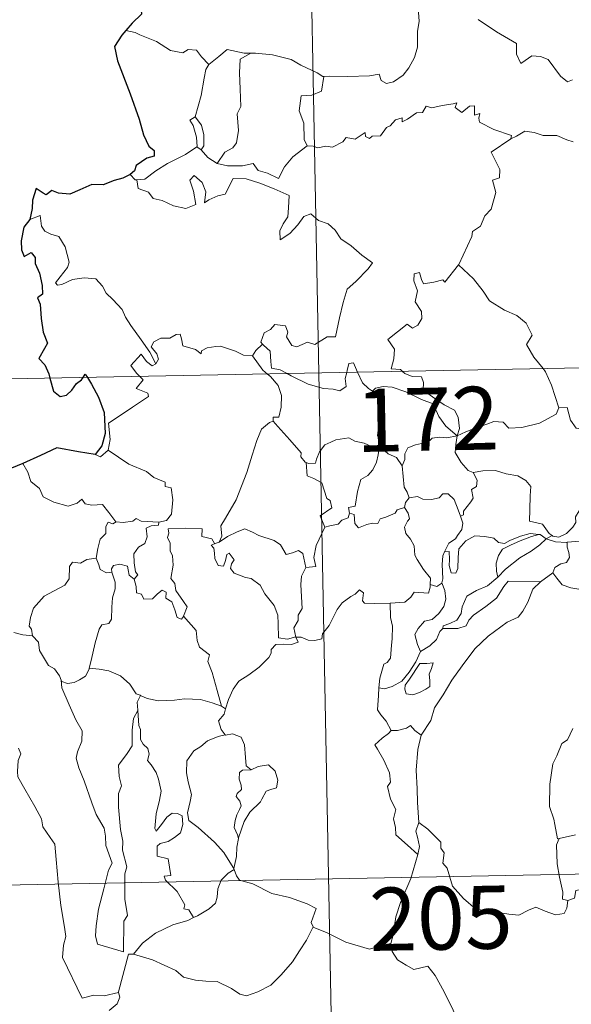
# Model space of a CAD drawing. Units: metres. Extents: x 630353 to 634865, y 4733896 to 4736951.
# Drawn here: x 630688 to 630753, y 4735880 to 4735998 of the extents above; entities that cross this region are included whole.
import ezdxf
from ezdxf.enums import TextEntityAlignment as Align

# ---------------------------------------------------------------- set-up
doc = ezdxf.new("R2010")
doc.units = ezdxf.units.M
doc.header["$MEASUREMENT"] = 0
doc.layers.add('Level 63', color=7, linetype='Continuous', lineweight=0)
doc.styles.add('Arial', font='ARIAL.TTF', dxfattribs={"height": 0.2})

msp = doc.modelspace()

# ---------------------------------------------------------------- linework, layer by layer
at = {"layer": 'Level 63', "linetype": 'Continuous', "lineweight": 0}
for points in [[(630718.65, 4736196.5, -0.74), (630723.28, 4735955.61, -0.74)], [(630735.08, 4735999.03, -0.74), (630735.21, 4735997.49, -0.74), (630735.03, 4735996.26, -0.74), (630735.01, 4735994.39, -0.74), (630734.67, 4735993.17, -0.74), (630733.99, 4735991.94, -0.74), (630733.33, 4735991.05, -0.74), (630732.16, 4735990.25, -0.74), (630731.33, 4735990.08, -0.74), (630730.7, 4735990.41, -0.74), (630730.46, 4735991.18, -0.74), (630729.3, 4735990.99, -0.74), (630726.74, 4735990.88, -0.74), (630724.58, 4735990.95, -0.74), (630723.87, 4735990.89, -0.74)], [(630753.43, 4735990.51, -0.74), (630752.87, 4735990.26, -0.74), (630752.02, 4735990.93, -0.74), (630750.54, 4735992.92, -0.74), (630749.63, 4735993.27, -0.74), (630748.6, 4735993.36, -0.74), (630747.8, 4735992.81, -0.74), (630747.3, 4735992.46, -0.74), (630746.77, 4735993.56, -0.74), (630746.78, 4735994.81, -0.74), (630744.43, 4735996.23, -0.74), (630742.23, 4735997.69, -0.74)], [(630701.47, 4735996.15, -0.74), (630700.34, 4735996.36, -0.74)], [(630710.21, 4735992.34, -0.74), (630709.33, 4735993.23, -0.74), (630708.75, 4735994.03, -0.74), (630707.77, 4735994.1, -0.74), (630707.13, 4735993.71, -0.74), (630705.67, 4735994, -0.74), (630704.01, 4735995.06, -0.74), (630702.01, 4735995.86, -0.74), (630701.47, 4735996.15, -0.74)], [(630715.2, 4735993.68, -0.74), (630714.43, 4735993.67, -0.74), (630712.39, 4735994.11, -0.74), (630711.4, 4735993.26, -0.74), (630710.21, 4735992.34, -0.74)], [(630715.2, 4735993.68, -0.74), (630713.95, 4735992.95, -0.74), (630713.85, 4735991.34, -0.74), (630713.94, 4735989.4, -0.74), (630714.02, 4735987.34, -0.74), (630713.59, 4735986.47, -0.74), (630713.74, 4735984.47, -0.74), (630713.49, 4735982.99, -0.74), (630713.07, 4735982.39, -0.74), (630712.11, 4735981.91, -0.74), (630711.22, 4735980.54, -0.74)], [(630723.87, 4735990.89, -0.74), (630723.76, 4735990.88, -0.74), (630723.09, 4735991.35, -0.74), (630721.15, 4735992.25, -0.74), (630720.01, 4735992.92, -0.74), (630717.79, 4735993.46, -0.74), (630715.77, 4735993.69, -0.74), (630715.2, 4735993.68, -0.74)], [(630708.6, 4735986.11, -0.74), (630709.31, 4735988.62, -0.74), (630709.67, 4735990.71, -0.74), (630709.87, 4735991.75, -0.74), (630710.21, 4735992.34, -0.74)], [(630723.87, 4735990.89, -0.74), (630723.62, 4735989.16, -0.74), (630722.44, 4735988.68, -0.74), (630721.21, 4735988.6, -0.74), (630720.97, 4735986.83, -0.74), (630721.49, 4735985.35, -0.74), (630721.55, 4735983.42, -0.74), (630721.89, 4735982.66, -0.74)], [(630721.89, 4735982.66, -0.74), (630722.6, 4735982.61, -0.74), (630723.17, 4735982.41, -0.74), (630724.11, 4735982.61, -0.74), (630724.9, 4735982.48, -0.74), (630726.13, 4735983.13, -0.74), (630726.53, 4735983.62, -0.74), (630727.6, 4735983.46, -0.74), (630728.79, 4735984.23, -0.74), (630728.84, 4735983.75, -0.74), (630729.31, 4735983.52, -0.74), (630729.65, 4735983.81, -0.74), (630730.61, 4735983.83, -0.74), (630731.34, 4735984.83, -0.74), (630731.78, 4735985.02, -0.74), (630732.41, 4735985.74, -0.74), (630733.18, 4735985.97, -0.74), (630733.18, 4735985.52, -0.74), (630733.85, 4735985.83, -0.74), (630734.89, 4735986.59, -0.74), (630735.62, 4735986.6, -0.74), (630736.06, 4735987.38, -0.74), (630736.73, 4735987.15, -0.74), (630737.95, 4735987.43, -0.74), (630739.25, 4735987.63, -0.74), (630739.71, 4735987.75, -0.74), (630739.48, 4735987.21, -0.74), (630740.3, 4735986.6, -0.74), (630741.2, 4735987.38, -0.74), (630741.79, 4735987.41, -0.74), (630741.79, 4735986.29, -0.74), (630742.41, 4735986.51, -0.74), (630742.32, 4735985.95, -0.74), (630742.4, 4735985.46, -0.74), (630744.08, 4735984.58, -0.74), (630746.18, 4735983.89, -0.74), (630746.11, 4735983.48, -0.74)], [(630708.78, 4735982.51, -0.74), (630708.81, 4735982.53, -0.74), (630708.74, 4735983.69, -0.74), (630708.37, 4735985.07, -0.74), (630707.97, 4735985.72, -0.74), (630708.6, 4735986.11, -0.74)], [(630708.6, 4735986.11, -0.74), (630709.35, 4735985.09, -0.74), (630709.63, 4735983.94, -0.74), (630709.63, 4735982.63, -0.74), (630709.29, 4735982.19, -0.74)], [(630746.11, 4735983.48, -0.74), (630746.78, 4735983.81, -0.74), (630747.78, 4735984.39, -0.74), (630748.87, 4735984.23, -0.74), (630749.96, 4735983.89, -0.74), (630751.58, 4735983.87, -0.74), (630752.78, 4735983.38, -0.74), (630753.52, 4735983.12, -0.74)], [(630711.22, 4735980.54, -0.74), (630712.45, 4735980.26, -0.74), (630714.22, 4735980.27, -0.74), (630715.49, 4735980.53, -0.74), (630716.08, 4735979.73, -0.74), (630717.18, 4735979.4, -0.74), (630718.5, 4735978.77, -0.74), (630719.22, 4735980.15, -0.74), (630720.19, 4735981.33, -0.74), (630721.89, 4735982.66, -0.74)], [(630739.9, 4735968.47, -0.74), (630739.94, 4735968.52, -0.74), (630741.46, 4735971.85, -0.74), (630741.57, 4735972.45, -0.74), (630742.52, 4735973.08, -0.74), (630743.04, 4735974.3, -0.74), (630743.77, 4735975.09, -0.74), (630744.32, 4735977.1, -0.74), (630743.92, 4735978.55, -0.74), (630744.75, 4735978.85, -0.74), (630744.79, 4735979.84, -0.74), (630743.76, 4735981.88, -0.74), (630746.11, 4735983.48, -0.74)], [(630701.66, 4735978.61, -0.74), (630702.6, 4735978.68, -0.74), (630703.93, 4735979.68, -0.74), (630705.29, 4735980.56, -0.74), (630707.43, 4735981.63, -0.74), (630708.78, 4735982.51, -0.74)], [(630708.78, 4735982.51, -0.74), (630709.29, 4735982.19, -0.74)], [(630709.29, 4735982.19, -0.74), (630710.08, 4735981.27, -0.74), (630711.22, 4735980.54, -0.74)], [(630700.87, 4735979.24, -0.74), (630701.44, 4735978.59, -0.74), (630701.66, 4735978.61, -0.74)], [(630701.66, 4735978.61, -0.74), (630701.81, 4735977.55, -0.74), (630703.03, 4735977.12, -0.74), (630703.61, 4735976.38, -0.74), (630704.68, 4735976.14, -0.74), (630706.03, 4735975.5, -0.74), (630707.47, 4735975.17, -0.74), (630708.66, 4735975.65, -0.74), (630708.4, 4735977.24, -0.74), (630707.97, 4735978.55, -0.74), (630708.47, 4735979.13, -0.74), (630709.41, 4735978.27, -0.74), (630709.86, 4735977.17, -0.74), (630709.69, 4735975.88, -0.74), (630710.21, 4735976.24, -0.74), (630711.28, 4735976.71, -0.74), (630712.14, 4735976.88, -0.74), (630713.12, 4735978.77, -0.74), (630714.66, 4735978.71, -0.74), (630716.27, 4735978.22, -0.74), (630717.98, 4735977.54, -0.74), (630719.76, 4735976.73, -0.74), (630719.7, 4735975.27, -0.74), (630719.61, 4735974.2, -0.74), (630719.05, 4735973.38, -0.74), (630718.64, 4735972.55, -0.74), (630718.7, 4735971.47, -0.74), (630719.84, 4735972.2, -0.74), (630720.81, 4735973.26, -0.74), (630721.51, 4735974.22, -0.74), (630722.33, 4735974.54, -0.74), (630723.25, 4735973.77, -0.74), (630724.41, 4735973.38, -0.74), (630725.24, 4735972.61, -0.74), (630725.91, 4735971.59, -0.74), (630727.14, 4735970.73, -0.74), (630728.42, 4735969.63, -0.74), (630729.69, 4735968.73, -0.74), (630729.16, 4735967.99, -0.74), (630727.68, 4735966.52, -0.74), (630726.66, 4735965.59, -0.74), (630726.17, 4735963.99, -0.74), (630725.76, 4735962.16, -0.74), (630725.29, 4735959.92, -0.74), (630724.28, 4735959.92, -0.74), (630722.81, 4735959, -0.74), (630721.94, 4735959.29, -0.74), (630720.66, 4735958.74, -0.74), (630720.09, 4735958.89, -0.74), (630719.46, 4735959.9, -0.74), (630719.61, 4735960.46, -0.74), (630719.32, 4735961.23, -0.74), (630718.05, 4735961.4, -0.74), (630717.54, 4735960.79, -0.74), (630716.78, 4735960.38, -0.74), (630716.41, 4735959.27, -0.74), (630716.6, 4735959.05, -0.74)], [(630703.9, 4735956.69, -0.74), (630703.19, 4735958.08, -0.74), (630702.19, 4735959.55, -0.74), (630700.94, 4735961.28, -0.74), (630700.29, 4735962.26, -0.74), (630699.91, 4735963.15, -0.74), (630698.82, 4735964.35, -0.74), (630698.02, 4735965.11, -0.74), (630697.56, 4735965.95, -0.74), (630696.77, 4735966.8, -0.74), (630695.4, 4735966.93, -0.74), (630694.01, 4735966.72, -0.74), (630692.73, 4735966.14, -0.74), (630692.22, 4735966.07, -0.74), (630692, 4735966.36, -0.74), (630692.55, 4735967.07, -0.74), (630693.43, 4735968.15, -0.74), (630693.62, 4735968.82, -0.74), (630693.12, 4735970.61, -0.74), (630692.4, 4735971.85, -0.74), (630691.44, 4735972.13, -0.74), (630690.74, 4735972.48, -0.74), (630690.32, 4735973.09, -0.74), (630690.16, 4735974.34, -0.74), (630688.94, 4735973.88, -0.74)], [(630733.24, 4735955.8, -0.74), (630733.01, 4735956.01, -0.74), (630731.87, 4735956.09, -0.74), (630732.19, 4735957.3, -0.74), (630732.3, 4735958.45, -0.74), (630731.51, 4735959.58, -0.74), (630733.8, 4735961.41, -0.74), (630734.42, 4735960.96, -0.74), (630735.05, 4735961.3, -0.74), (630735.53, 4735962.09, -0.74), (630735.48, 4735962.92, -0.74), (630734.76, 4735964.09, -0.74), (630735.03, 4735965.39, -0.74), (630734.58, 4735966.57, -0.74), (630734.63, 4735967.4, -0.74), (630735.25, 4735967.57, -0.74), (630735.48, 4735966.74, -0.74), (630735.74, 4735966.24, -0.74), (630736.97, 4735966.42, -0.74), (630738.04, 4735966.69, -0.74), (630738.27, 4735966.41, -0.74), (630739.9, 4735968.47, -0.74)], [(630739.9, 4735968.47, -0.74), (630741.66, 4735966.8, -0.74), (630742.83, 4735965.34, -0.74), (630743.59, 4735964.18, -0.74), (630745.36, 4735963.09, -0.74), (630746.83, 4735962.45, -0.74), (630747.92, 4735961.54, -0.74), (630748.64, 4735960.11, -0.74), (630747.98, 4735959, -0.74), (630748.86, 4735957.49, -0.74), (630749.94, 4735956.13, -0.74)], [(630635.02, 4735953.91, -0.74), (631164.61, 4735964.12, -0.74)], [(630715.42, 4735957.67, -0.74), (630715.42, 4735957.66, -0.74), (630714.35, 4735957.74, -0.74), (630713.4, 4735958.22, -0.74), (630711.6, 4735958.81, -0.74), (630711.05, 4735958.75, -0.74), (630710.01, 4735958.61, -0.74), (630709.35, 4735958.24, -0.74), (630709.3, 4735957.88, -0.74), (630708.64, 4735958.41, -0.74), (630707.13, 4735958.85, -0.74), (630706.98, 4735959.66, -0.74), (630706.8, 4735960.23, -0.74), (630706.34, 4735960.2, -0.74), (630705.56, 4735959.75, -0.74), (630704.49, 4735959.75, -0.74), (630703.67, 4735959.32, -0.74), (630703.35, 4735958.72, -0.74), (630704.02, 4735957.9, -0.74), (630704.22, 4735957.25, -0.74), (630703.9, 4735956.69, -0.74)], [(630716.6, 4735959.05, -0.74), (630715.8, 4735958.3, -0.74), (630715.42, 4735957.67, -0.74)], [(630716.6, 4735959.05, -0.74), (630716.71, 4735958.92, -0.74), (630717.49, 4735958.2, -0.74), (630717.6, 4735956.97, -0.74), (630717.66, 4735956.19, -0.74), (630718.69, 4735955.98, -0.74), (630719.53, 4735955.54, -0.74)], [(630702.02, 4735955.2, -0.74), (630701.63, 4735955.6, -0.74), (630700.96, 4735956.5, -0.74), (630702.17, 4735957.87, -0.74), (630702.8, 4735956.98, -0.74), (630703.48, 4735956.47, -0.74), (630703.9, 4735956.69, -0.74)], [(630715.42, 4735957.67, -0.74), (630716.64, 4735955.95, -0.74), (630717.18, 4735955.49, -0.74)], [(630726.61, 4735955.68, -0.74), (630726.67, 4735955.9, -0.74), (630726.86, 4735956.75, -0.74), (630727.41, 4735956.84, -0.74), (630727.76, 4735955.97, -0.74), (630727.9, 4735955.7, -0.74)], [(630719.53, 4735955.54, -0.74), (630720.02, 4735955.28, -0.74), (630722.04, 4735954.27, -0.74), (630723.85, 4735953.78, -0.74), (630725, 4735953.67, -0.74), (630725.77, 4735953.47, -0.74), (630726.54, 4735953.99, -0.74), (630726.43, 4735954.96, -0.74), (630726.61, 4735955.68, -0.74)], [(630723.28, 4735955.61, -0.74), (630729.09, 4735654.51, -0.74)], [(630727.9, 4735955.7, -0.74), (630728.5, 4735954.46, -0.74), (630729.18, 4735953.76, -0.74), (630729.67, 4735953.44, -0.74)], [(630739.74, 4735948.13, -0.74), (630740.02, 4735949, -0.74), (630739.85, 4735950.37, -0.74), (630739.43, 4735951.17, -0.74), (630738.2, 4735951.83, -0.74), (630737.09, 4735952.57, -0.74), (630735.7, 4735953.58, -0.74), (630735.74, 4735954.47, -0.74), (630735.48, 4735955.14, -0.74), (630734.38, 4735955.2, -0.74), (630733.51, 4735955.55, -0.74), (630733.24, 4735955.8, -0.74)], [(630749.94, 4735956.13, -0.74), (630750.24, 4735955.73, -0.74), (630750.93, 4735954.17, -0.74), (630751.82, 4735951.47, -0.74)], [(630698.24, 4735946.41, -0.74), (630698.47, 4735947.68, -0.74), (630698.28, 4735949.65, -0.74), (630699.9, 4735950.71, -0.74), (630701.15, 4735951.54, -0.74), (630703.03, 4735952.8, -0.74), (630702.95, 4735953.2, -0.74), (630701.57, 4735953.76, -0.74), (630702.42, 4735954.79, -0.74), (630702.02, 4735955.2, -0.74)], [(630717.18, 4735955.49, -0.74), (630717.53, 4735955.2, -0.74), (630718.45, 4735954.11, -0.74), (630718.86, 4735952.93, -0.74), (630718.82, 4735951.54, -0.74), (630718.55, 4735950.34, -0.74), (630717.86, 4735950.34, -0.74), (630717.85, 4735949.89, -0.74)], [(630729.67, 4735953.44, -0.74), (630730.01, 4735953.82, -0.74), (630730.94, 4735954.01, -0.74), (630731.99, 4735953.92, -0.74), (630733.65, 4735953.35, -0.74), (630735.5, 4735952.44, -0.74), (630736.89, 4735951.94, -0.74), (630737.57, 4735950.43, -0.74), (630738.38, 4735949.28, -0.74), (630739.74, 4735948.13, -0.74)], [(630730.74, 4735946.71, -0.74), (630730.68, 4735946.78, -0.74), (630730.59, 4735947.48, -0.74), (630730.26, 4735948.17, -0.74), (630730.42, 4735949.41, -0.74), (630730.73, 4735951.07, -0.74), (630730.73, 4735951.98, -0.74), (630729.67, 4735953.44, -0.74)], [(630739.74, 4735948.13, -0.74), (630740.78, 4735948.59, -0.74), (630742.27, 4735949.19, -0.74), (630743.27, 4735949.51, -0.74), (630744.1, 4735949.84, -0.74), (630745.21, 4735949.74, -0.74), (630745.88, 4735949.04, -0.74), (630747.41, 4735949.11, -0.74), (630749.53, 4735949.65, -0.74), (630751.49, 4735950.71, -0.74), (630751.82, 4735951.47, -0.74)], [(630751.82, 4735951.47, -0.74), (630752.81, 4735951.5, -0.74), (630753.2, 4735950, -0.74), (630753.87, 4735949.05, -0.74), (630755.28, 4735948.8, -0.74)], [(630711.44, 4735935.47, -0.74), (630711.77, 4735936.19, -0.74), (630711.65, 4735937.41, -0.74), (630712.2, 4735938.32, -0.74), (630713.46, 4735940.51, -0.74), (630714.72, 4735943.78, -0.74), (630715.38, 4735945.83, -0.74), (630715.93, 4735947.58, -0.74), (630716.48, 4735948.94, -0.74), (630717.44, 4735949.72, -0.74), (630717.85, 4735949.89, -0.74)], [(630717.85, 4735949.89, -0.74), (630718.43, 4735949.26, -0.74), (630719.83, 4735947.65, -0.74), (630721.18, 4735946.12, -0.74), (630721.16, 4735945.64, -0.74), (630721.68, 4735945, -0.74), (630721.8, 4735944.96, -0.74)], [(630721.8, 4735944.96, -0.74), (630722.08, 4735944.85, -0.74), (630722.89, 4735944.86, -0.74), (630723.03, 4735945.37, -0.74), (630723.38, 4735946.22, -0.74), (630724.02, 4735947.05, -0.74), (630724.7, 4735947.37, -0.74), (630725.33, 4735947.64, -0.74), (630726.86, 4735947.89, -0.74), (630727.59, 4735947.5, -0.74), (630728.68, 4735947.26, -0.74), (630729.54, 4735946.86, -0.74), (630730.36, 4735946.71, -0.74), (630730.46, 4735946.71, -0.74)], [(630739.74, 4735948.13, -0.74), (630738.49, 4735947.89, -0.74), (630737.65, 4735947.96, -0.74), (630736.76, 4735947.85, -0.74), (630736.48, 4735947.57, -0.74), (630735.48, 4735947.22, -0.74), (630734.8, 4735947.05, -0.74), (630733.88, 4735946.72, -0.74), (630733.52, 4735946, -0.74), (630733.52, 4735945.32, -0.74), (630733.2, 4735944.58, -0.74)], [(630739.74, 4735948.13, -0.74), (630739.59, 4735947.09, -0.74), (630739.51, 4735946.16, -0.74), (630740.2, 4735944.94, -0.74), (630741.04, 4735944.01, -0.74), (630741.65, 4735943.77, -0.74)], [(630696.72, 4735945.93, -0.74), (630697.32, 4735945.65, -0.74), (630698.24, 4735946.41, -0.74)], [(630698.24, 4735946.41, -0.74), (630700.69, 4735944.77, -0.74), (630702.82, 4735943.89, -0.74), (630703.66, 4735943.17, -0.74), (630705.01, 4735942.62, -0.74), (630705.01, 4735942.09, -0.74), (630705.74, 4735941.95, -0.74), (630705.93, 4735940.5, -0.74), (630705.76, 4735938.8, -0.74), (630705.18, 4735938.04, -0.74), (630704.27, 4735937.87, -0.74)], [(630730.46, 4735946.71, -0.74), (630730.36, 4735945.88, -0.74), (630730.13, 4735945.01, -0.74), (630729.72, 4735944.09, -0.74), (630729.1, 4735943.43, -0.74), (630728.3, 4735942.93, -0.74), (630727.88, 4735941.5, -0.74), (630727.62, 4735939.75, -0.74), (630726.81, 4735939.61, -0.74), (630726.94, 4735938.91, -0.74)], [(630730.46, 4735946.71, -0.74), (630730.74, 4735946.71, -0.74)], [(630733.2, 4735944.58, -0.74), (630732.51, 4735945.56, -0.74), (630731.54, 4735945.99, -0.74), (630730.74, 4735946.71, -0.74)], [(630688.11, 4735944.85, -0.74), (630688.7, 4735943.8, -0.74), (630689.05, 4735942.68, -0.74), (630690.07, 4735941.88, -0.74), (630690.53, 4735940.88, -0.74), (630691.8, 4735940.23, -0.74), (630693.5, 4735939.77, -0.74), (630694.58, 4735940.13, -0.74), (630695.1, 4735940.61, -0.74), (630695.53, 4735940.03, -0.74), (630696.29, 4735939.88, -0.74), (630697.56, 4735939.97, -0.74), (630698.33, 4735938.99, -0.74), (630699.18, 4735937.91, -0.74), (630699.21, 4735937.91, -0.74)], [(630724, 4735937.26, -0.74), (630723.46, 4735938.62, -0.74), (630724.83, 4735939.58, -0.74), (630724.62, 4735940.45, -0.74), (630724.24, 4735940.66, -0.74), (630723.63, 4735942.53, -0.74), (630722.69, 4735943.05, -0.74), (630721.89, 4735943.36, -0.74), (630721.8, 4735944.96, -0.74)], [(630734.02, 4735940.75, -0.74), (630733.81, 4735941.44, -0.74), (630733.45, 4735942.04, -0.74), (630733.2, 4735944.58, -0.74)], [(630741.65, 4735943.77, -0.74), (630742.8, 4735943.95, -0.74), (630744.29, 4735943.99, -0.74), (630745.54, 4735943.62, -0.74), (630746.94, 4735943.36, -0.74), (630747.88, 4735942.8, -0.74), (630748.48, 4735942.11, -0.74), (630748.42, 4735940.98, -0.74), (630748.36, 4735939.37, -0.74), (630748.35, 4735937.97, -0.74), (630749.89, 4735937.62, -0.74), (630750.66, 4735936.5, -0.74), (630751.02, 4735936.26, -0.74)], [(630740.15, 4735938.57, -0.74), (630740.49, 4735938.73, -0.74), (630740.47, 4735939.16, -0.74), (630740.94, 4735939.74, -0.74), (630741.34, 4735940.29, -0.74), (630741.65, 4735940.73, -0.74), (630741.45, 4735941.73, -0.74), (630742.02, 4735942.1, -0.74), (630742.12, 4735942.84, -0.74), (630741.65, 4735943.77, -0.74)], [(630733.47, 4735939.62, -0.74), (630733.61, 4735940.2, -0.74), (630734.02, 4735940.75, -0.74)], [(630734.02, 4735940.75, -0.74), (630735.02, 4735940.93, -0.74), (630735.66, 4735940.58, -0.74), (630736.68, 4735940.55, -0.74), (630737.59, 4735940.75, -0.74), (630738.03, 4735941.21, -0.74), (630738.68, 4735941.24, -0.74), (630739.37, 4735940.55, -0.74), (630739.87, 4735939.31, -0.74), (630740.15, 4735938.57, -0.74)], [(630726.94, 4735938.91, -0.74), (630727.49, 4735938.78, -0.74), (630727.56, 4735937.7, -0.74), (630728.01, 4735937.17, -0.74), (630728.98, 4735937.59, -0.74), (630729.69, 4735937.72, -0.74), (630730.29, 4735937.68, -0.74), (630730.6, 4735938.26, -0.74), (630731.24, 4735938.47, -0.74), (630732.35, 4735938.93, -0.74), (630732.61, 4735939.31, -0.74), (630733.47, 4735939.62, -0.74)], [(630736.53, 4735930.45, -0.74), (630736.58, 4735931.18, -0.74), (630735.75, 4735932.23, -0.74), (630734.98, 4735933.41, -0.74), (630734.7, 4735933.94, -0.74), (630734.62, 4735935.05, -0.74), (630734.17, 4735935.82, -0.74), (630733.63, 4735936.52, -0.74), (630733.47, 4735937.27, -0.74), (630733.83, 4735937.98, -0.74), (630734.06, 4735938.27, -0.74), (630733.9, 4735938.93, -0.74), (630733.47, 4735939.62, -0.74)], [(630751.02, 4735936.26, -0.74), (630751.09, 4735936.21, -0.74), (630751.82, 4735936.09, -0.74), (630752.75, 4735936.49, -0.74), (630753.47, 4735937.25, -0.74), (630753.86, 4735937.81, -0.74), (630753.79, 4735938.48, -0.74), (630754.25, 4735939.2, -0.74), (630755.2, 4735940.17, -0.74), (630755.95, 4735940.3, -0.74), (630756.84, 4735939.99, -0.74), (630756.91, 4735939.11, -0.74), (630756.66, 4735938.31, -0.74), (630756.89, 4735937.07, -0.74)], [(630699.21, 4735937.91, -0.74), (630700.04, 4735937.81, -0.74), (630701.17, 4735937.97, -0.74), (630701.56, 4735938.3, -0.74), (630702.18, 4735937.96, -0.74), (630704.27, 4735937.87, -0.74)], [(630726.94, 4735938.91, -0.74), (630726.76, 4735938.38, -0.74), (630726.04, 4735938.09, -0.74), (630725.6, 4735937.63, -0.74), (630724.58, 4735937.44, -0.74), (630724, 4735937.26, -0.74)], [(630740.15, 4735938.57, -0.74), (630740.39, 4735937.74, -0.74), (630740.28, 4735936.98, -0.74), (630739.77, 4735936.27, -0.74), (630739.53, 4735935.86, -0.74), (630738.75, 4735935.37, -0.74), (630738.29, 4735934.49, -0.74), (630738.23, 4735934.34, -0.74)], [(630696.82, 4735933.57, -0.74), (630697.02, 4735934.73, -0.74), (630697.31, 4735935.85, -0.74), (630697.98, 4735936.51, -0.74), (630697.96, 4735937.35, -0.74), (630698.24, 4735937.84, -0.74), (630698.8, 4735937.66, -0.74), (630699.21, 4735937.91, -0.74)], [(630704.27, 4735937.87, -0.74), (630704.23, 4735937.49, -0.74), (630703.37, 4735937.44, -0.74), (630702.75, 4735937.13, -0.74), (630702.9, 4735936.1, -0.74), (630702.6, 4735935.33, -0.74), (630701.85, 4735934.88, -0.74), (630701.3, 4735934.09, -0.74), (630701.35, 4735933.02, -0.74), (630701.49, 4735931.94, -0.74), (630701.78, 4735931.59, -0.74), (630701.33, 4735931.07, -0.74)], [(630707.2, 4735926.66, -0.74), (630707.65, 4735927.78, -0.74), (630707.2, 4735928.43, -0.74), (630706.29, 4735929.73, -0.74), (630706.16, 4735930.56, -0.74), (630705.69, 4735931.14, -0.74), (630705.96, 4735932.73, -0.74), (630705.88, 4735933.85, -0.74), (630705.62, 4735934.44, -0.74), (630705.6, 4735935.36, -0.74), (630705.31, 4735936.03, -0.74), (630705.45, 4735936.53, -0.74), (630705.37, 4735937.07, -0.74), (630707.47, 4735937.13, -0.74), (630709.42, 4735937.05, -0.74), (630709.4, 4735936.16, -0.74), (630710.56, 4735935.87, -0.74), (630710.89, 4735935.33, -0.74), (630711.07, 4735935.37, -0.74)], [(630711.44, 4735935.47, -0.74), (630712.45, 4735936.15, -0.74), (630713.59, 4735936.72, -0.74), (630714.48, 4735937.05, -0.74), (630715.41, 4735936.66, -0.74), (630716.14, 4735936.27, -0.74), (630717.97, 4735935.69, -0.74), (630718.75, 4735935.14, -0.74), (630719.39, 4735934.01, -0.74), (630720.18, 4735934.21, -0.74), (630720.88, 4735934.5, -0.74), (630721.39, 4735934.12, -0.74), (630721.74, 4735932.48, -0.74)], [(630721.74, 4735932.48, -0.74), (630722.92, 4735932.58, -0.74), (630722.69, 4735933.65, -0.74), (630722.99, 4735935.09, -0.74), (630723.32, 4735935.85, -0.74), (630724, 4735937.26, -0.74)], [(630752.81, 4735935.46, -0.74), (630754.31, 4735935.59, -0.74), (630755.43, 4735935.82, -0.74), (630755.95, 4735936.41, -0.74), (630756.89, 4735937.07, -0.74)], [(630738.23, 4735934.34, -0.74), (630738.8, 4735934.38, -0.74), (630738.81, 4735933.43, -0.74), (630738.8, 4735932.7, -0.74), (630739.02, 4735931.81, -0.74), (630739.59, 4735931.8, -0.74), (630739.82, 4735932.35, -0.74), (630739.87, 4735933.67, -0.74), (630739.92, 4735934.67, -0.74), (630740.76, 4735935.65, -0.74), (630741.85, 4735936.23, -0.74), (630743.04, 4735936.14, -0.74), (630744.1, 4735935.96, -0.74), (630744.66, 4735935.43, -0.74), (630745.38, 4735935.33, -0.74), (630746, 4735935.66, -0.74), (630747.28, 4735936.21, -0.74), (630748.41, 4735936.52, -0.74), (630749.43, 4735936.39, -0.74)], [(630749.43, 4735936.39, -0.74), (630748.59, 4735936.17, -0.74), (630747.22, 4735935.62, -0.74), (630746.06, 4735935.12, -0.74), (630745.12, 4735934.64, -0.74), (630744.66, 4735933.89, -0.74), (630744.36, 4735932.99, -0.74), (630744.4, 4735932.03, -0.74), (630744.56, 4735931.32, -0.74)], [(630744.56, 4735931.32, -0.74), (630745.5, 4735932.28, -0.74), (630747.18, 4735933.61, -0.74), (630748.53, 4735934.4, -0.74), (630749.56, 4735935.17, -0.74), (630750.31, 4735935.87, -0.74)], [(630749.43, 4735936.39, -0.74), (630749.6, 4735936.37, -0.74), (630750.31, 4735935.87, -0.74)], [(630750.31, 4735935.87, -0.74), (630751.02, 4735936.26, -0.74)], [(630750.31, 4735935.87, -0.74), (630751.43, 4735935.53, -0.74), (630752.73, 4735935.45, -0.74), (630752.81, 4735935.46, -0.74)], [(630720.56, 4735924.18, -0.74), (630720.55, 4735924.2, -0.74), (630719.55, 4735923.95, -0.74), (630718.48, 4735924.09, -0.74), (630718.45, 4735925.77, -0.74), (630718.41, 4735926.78, -0.74), (630717.98, 4735927.93, -0.74), (630716.87, 4735929.34, -0.74), (630716.31, 4735930.35, -0.74), (630715.26, 4735931.15, -0.74), (630714.57, 4735931.28, -0.74), (630713.22, 4735931.79, -0.74), (630712.81, 4735932.34, -0.74), (630712.92, 4735932.9, -0.74), (630713.24, 4735933.36, -0.74), (630712.63, 4735934.17, -0.74), (630712.37, 4735934.01, -0.74), (630712.18, 4735933.28, -0.74), (630711.96, 4735932.61, -0.74), (630711.32, 4735932.71, -0.74), (630710.92, 4735933.53, -0.74), (630710.87, 4735934.17, -0.74), (630710.8, 4735934.77, -0.74), (630710.49, 4735935.12, -0.74), (630711.07, 4735935.37, -0.74)], [(630711.07, 4735935.37, -0.74), (630711.44, 4735935.47, -0.74)], [(630752.81, 4735935.46, -0.74), (630752.8, 4735934.87, -0.74), (630753, 4735934.26, -0.74), (630753.1, 4735933.65, -0.74), (630752.74, 4735933.05, -0.74), (630752.05, 4735932.89, -0.74), (630751.36, 4735932.45, -0.74), (630751.11, 4735931.84, -0.74), (630751.09, 4735931.83, -0.74)], [(630689.24, 4735924.33, -0.74), (630689.13, 4735925.14, -0.74), (630688.87, 4735925.49, -0.74), (630689.03, 4735926.53, -0.74), (630689.39, 4735927.62, -0.74), (630690.65, 4735929.06, -0.74), (630691.76, 4735929.66, -0.74), (630693.1, 4735930.37, -0.74), (630693.62, 4735931.1, -0.74), (630693.66, 4735932.58, -0.74), (630694, 4735933.08, -0.74), (630694.96, 4735932.99, -0.74), (630695.72, 4735933.43, -0.74), (630696.82, 4735933.57, -0.74)], [(630696.82, 4735933.57, -0.74), (630697.14, 4735932.77, -0.74), (630697.28, 4735932.23, -0.74), (630698.04, 4735931.82, -0.74), (630698.67, 4735931.9, -0.74)], [(630738.23, 4735934.34, -0.74), (630738.03, 4735933.86, -0.74), (630737.94, 4735932.8, -0.74), (630738.02, 4735931.1, -0.74), (630737.91, 4735930.63, -0.74)], [(630698.67, 4735931.9, -0.74), (630698.63, 4735932.32, -0.74), (630698.88, 4735932.71, -0.74), (630699.63, 4735932.86, -0.74), (630700.54, 4735932.64, -0.74), (630700.63, 4735932.18, -0.74), (630700.73, 4735931.56, -0.74), (630701.33, 4735931.07, -0.74)], [(630721.74, 4735932.48, -0.74), (630721.25, 4735931.43, -0.74), (630721.15, 4735930.45, -0.74), (630721.23, 4735928.97, -0.74), (630721.32, 4735927.58, -0.74), (630720.85, 4735926.8, -0.74), (630720.82, 4735926.14, -0.74), (630720.3, 4735925.27, -0.74), (630720.56, 4735924.18, -0.74)], [(630696.01, 4735920.5, -0.74), (630696.21, 4735921.41, -0.74), (630696.69, 4735923.48, -0.74), (630697.19, 4735925.11, -0.74), (630697.5, 4735925.65, -0.74), (630698.34, 4735925.81, -0.74), (630698.64, 4735926.31, -0.74), (630698.68, 4735927.74, -0.74), (630698.76, 4735928.85, -0.74), (630699.08, 4735929.91, -0.74), (630699.1, 4735930.72, -0.74), (630698.67, 4735931.9, -0.74)], [(630701.33, 4735931.07, -0.74), (630701.56, 4735930.19, -0.74), (630701.61, 4735929.45, -0.74), (630702.22, 4735929.27, -0.74), (630702.47, 4735928.71, -0.74), (630703.5, 4735928.75, -0.74), (630704.12, 4735929.31, -0.74), (630704.65, 4735929.76, -0.74), (630705.13, 4735929.53, -0.74), (630705.09, 4735928.82, -0.74), (630705.81, 4735928.36, -0.74), (630706.18, 4735927.41, -0.74), (630706.46, 4735926.5, -0.74), (630706.95, 4735926.32, -0.74), (630707.2, 4735926.65, -0.74), (630707.2, 4735926.66, -0.74)], [(630738.05, 4735925.19, -0.74), (630738.09, 4735925.51, -0.74), (630738.88, 4735925.8, -0.74), (630739.7, 4735926.18, -0.74), (630740.2, 4735926.97, -0.74), (630740.32, 4735927.8, -0.74), (630740.88, 4735929.07, -0.74), (630742.03, 4735929.74, -0.74), (630743.33, 4735930.27, -0.74), (630744.56, 4735931.32, -0.74)], [(630751.09, 4735931.83, -0.74), (630749.66, 4735930.76, -0.74)], [(630755.13, 4735929.28, -0.74), (630754.42, 4735929.85, -0.74), (630753.24, 4735930.06, -0.74), (630752.21, 4735930.39, -0.74), (630751.6, 4735931.18, -0.74), (630751.09, 4735931.83, -0.74)], [(630731.78, 4735928.21, -0.74), (630733.53, 4735928.35, -0.74), (630734.22, 4735928.93, -0.74), (630734.63, 4735929.51, -0.74), (630736.34, 4735929.4, -0.74), (630736.51, 4735930.11, -0.74), (630736.53, 4735930.45, -0.74)], [(630737.91, 4735930.63, -0.74), (630738.28, 4735929.73, -0.74), (630738.38, 4735928.7, -0.74), (630738.15, 4735927.81, -0.74), (630737.56, 4735926.97, -0.74), (630736.76, 4735926.29, -0.74), (630735.87, 4735926.08, -0.74), (630735.11, 4735925.21, -0.74), (630734.72, 4735924.47, -0.74), (630735.01, 4735923.3, -0.74), (630735.36, 4735922.45, -0.74)], [(630749.66, 4735930.76, -0.74), (630748.71, 4735929.9, -0.74), (630748.15, 4735928.32, -0.74), (630747.56, 4735927.27, -0.74), (630746.97, 4735926.54, -0.74), (630745.69, 4735925.94, -0.74), (630743.41, 4735924.3, -0.74), (630741.82, 4735922.79, -0.74), (630740.34, 4735920.77, -0.74), (630739.09, 4735919.06, -0.74), (630738.07, 4735917.32, -0.74), (630737.04, 4735915.76, -0.74), (630736.6, 4735914.26, -0.74), (630735.47, 4735912.5, -0.74)], [(630737.91, 4735930.63, -0.74), (630737.9, 4735930.59, -0.74), (630737.32, 4735930.2, -0.74), (630736.53, 4735930.45, -0.74)], [(630749.66, 4735930.76, -0.74), (630745.79, 4735930.83, -0.74), (630745.28, 4735930.21, -0.74), (630744.42, 4735928.8, -0.74), (630743.16, 4735927.82, -0.74), (630741.68, 4735926.8, -0.74), (630741.12, 4735926.19, -0.74), (630740.79, 4735925.53, -0.74), (630739.83, 4735925.22, -0.74), (630738.05, 4735925.19, -0.74)], [(630720.56, 4735924.18, -0.74), (630721.18, 4735924.17, -0.74), (630722.01, 4735923.82, -0.74), (630722.83, 4735923.76, -0.74), (630723.64, 4735923.98, -0.74), (630723.71, 4735924.55, -0.74), (630724.5, 4735925.56, -0.74), (630725.46, 4735927.46, -0.74), (630726.06, 4735928.27, -0.74), (630727.1, 4735929.03, -0.74), (630727.62, 4735929.28, -0.74), (630728.11, 4735929.8, -0.74), (630728.59, 4735929.43, -0.74), (630728.49, 4735928.5, -0.74), (630728.7, 4735928.22, -0.74), (630729.85, 4735928.19, -0.74), (630731.76, 4735928.21, -0.74), (630731.78, 4735928.21, -0.74)], [(630731.78, 4735928.21, -0.74), (630731.82, 4735926.52, -0.74), (630732.04, 4735925.47, -0.74), (630732.02, 4735923.96, -0.74), (630731.92, 4735923.2, -0.74), (630731.82, 4735921.68, -0.74), (630731.42, 4735921.17, -0.74), (630731.02, 4735920.95, -0.74), (630730.56, 4735919.29, -0.74), (630730.43, 4735918.13, -0.74)], [(630711.71, 4735915.97, -0.74), (630711.21, 4735917.82, -0.74), (630710.62, 4735919.97, -0.74), (630710.1, 4735921.26, -0.74), (630710.3, 4735922.07, -0.74), (630709.12, 4735923, -0.74), (630708.82, 4735923.77, -0.74), (630708.71, 4735924.95, -0.74), (630707.2, 4735926.66, -0.74)], [(630735.36, 4735922.45, -0.74), (630736.49, 4735923.13, -0.74), (630737.28, 4735923.9, -0.74), (630737.69, 4735924.83, -0.74), (630738.05, 4735925.19, -0.74)], [(630687.03, 4735924.74, -0.74), (630688.11, 4735924.45, -0.74), (630689.24, 4735924.33, -0.74)], [(630689.24, 4735924.33, -0.74), (630689.96, 4735923.57, -0.74), (630690.1, 4735922.59, -0.74), (630690.55, 4735921.78, -0.74), (630691.15, 4735920.8, -0.74), (630691.87, 4735920.42, -0.74), (630692.47, 4735919.58, -0.74), (630692.68, 4735919.05, -0.74)], [(630712.18, 4735915.65, -0.74), (630712.57, 4735916.75, -0.74), (630713.1, 4735917.98, -0.74), (630713.78, 4735918.93, -0.74), (630714.97, 4735919.67, -0.74), (630716.21, 4735920.62, -0.74), (630717.34, 4735921.76, -0.74), (630717.61, 4735922.28, -0.74), (630717.64, 4735922.71, -0.74), (630718.16, 4735923.31, -0.74), (630719.1, 4735923.34, -0.74), (630720.06, 4735923.28, -0.74), (630720.84, 4735923.57, -0.74), (630720.56, 4735924.18, -0.74)], [(630730.43, 4735918.13, -0.74), (630731.1, 4735918.02, -0.74), (630732.01, 4735918.28, -0.74), (630733.14, 4735918.92, -0.74), (630734.02, 4735920.02, -0.74), (630734.82, 4735921.23, -0.74), (630735.36, 4735922.45, -0.74)], [(630692.68, 4735919.05, -0.74), (630692.74, 4735918.9, -0.74), (630693.42, 4735918.67, -0.74), (630694.22, 4735918.77, -0.74), (630694.86, 4735919.1, -0.74), (630695.55, 4735919.53, -0.74), (630695.98, 4735920.35, -0.74), (630696.01, 4735920.5, -0.74)], [(630696.01, 4735920.5, -0.74), (630697.19, 4735920.38, -0.74), (630698.32, 4735920.17, -0.74), (630699.7, 4735919.57, -0.74), (630700.84, 4735918.59, -0.74), (630701.59, 4735917.43, -0.74), (630702.07, 4735917.25, -0.74), (630702.1, 4735917.24, -0.74)], [(630735.28, 4735921.05, -0.74), (630734.08, 4735919.18, -0.74), (630733.56, 4735918.47, -0.74), (630733.52, 4735917.99, -0.74), (630733.68, 4735917.42, -0.74), (630734.47, 4735917.29, -0.74), (630735.25, 4735917.6, -0.74), (630736.02, 4735917.99, -0.74), (630736.47, 4735918.29, -0.74), (630736.48, 4735919.01, -0.74), (630736.4, 4735919.76, -0.74), (630736.7, 4735920.45, -0.74), (630736.9, 4735921.13, -0.74), (630736.12, 4735921.05, -0.74), (630735.28, 4735921.05, -0.74)], [(630692.68, 4735919.05, -0.74), (630692.75, 4735918.13, -0.74), (630693.62, 4735916.11, -0.74), (630694.4, 4735914.32, -0.74), (630695.17, 4735913.04, -0.74), (630695.1, 4735911.81, -0.74), (630694.61, 4735910.52, -0.74), (630694.46, 4735909.75, -0.74), (630694.76, 4735908.61, -0.74), (630695.38, 4735907.09, -0.74), (630696.3, 4735904.46, -0.74), (630696.84, 4735903.07, -0.74), (630697.77, 4735901.44, -0.74), (630697.95, 4735900.5, -0.74), (630697.98, 4735899.38, -0.74), (630698.73, 4735897.26, -0.74), (630698.28, 4735896.44, -0.74), (630697.73, 4735894.21, -0.74), (630697.09, 4735891.81, -0.74), (630696.84, 4735889.8, -0.74), (630696.75, 4735888.61, -0.74), (630696.98, 4735887.65, -0.74)], [(630731.87, 4735913.07, -0.74), (630731.28, 4735914.17, -0.74), (630730.66, 4735914.91, -0.74), (630730.28, 4735915.53, -0.74), (630730.38, 4735917.23, -0.74), (630730.43, 4735918.13, -0.74)], [(630702.1, 4735917.24, -0.74), (630701.69, 4735916.42, -0.74), (630701.76, 4735915.48, -0.74), (630701.76, 4735915.45, -0.74)], [(630702.1, 4735917.24, -0.74), (630702.88, 4735916.89, -0.74), (630704.22, 4735916.59, -0.74), (630706.15, 4735916.67, -0.74), (630707.31, 4735916.84, -0.74), (630709.22, 4735916.74, -0.74), (630710.61, 4735916.36, -0.74), (630711.71, 4735915.97, -0.74)], [(630711.71, 4735915.97, -0.74), (630712.18, 4735915.65, -0.74)], [(630696.98, 4735887.65, -0.74), (630700.09, 4735886.73, -0.74), (630700.12, 4735890.38, -0.74), (630700.55, 4735891.03, -0.74), (630700.22, 4735892.97, -0.74), (630700.25, 4735896.01, -0.74), (630700.47, 4735896.82, -0.74), (630699.94, 4735898.83, -0.74), (630700, 4735899.88, -0.74), (630699.7, 4735901.27, -0.74), (630699.46, 4735903.92, -0.74), (630699.49, 4735905.58, -0.74), (630699.82, 4735906.49, -0.74), (630699.56, 4735907.57, -0.74), (630699.48, 4735908.94, -0.74), (630700.52, 4735910.34, -0.74), (630701.1, 4735911.25, -0.74), (630701.12, 4735913.09, -0.74), (630701.28, 4735914.48, -0.74), (630701.76, 4735915.45, -0.74)], [(630701.76, 4735915.45, -0.74), (630701.88, 4735913.67, -0.74), (630702.1, 4735913.17, -0.74), (630702.11, 4735912, -0.74), (630702.42, 4735911.43, -0.74), (630702.96, 4735910.93, -0.74), (630703.13, 4735910.24, -0.74), (630702.92, 4735909.49, -0.74), (630703.38, 4735908.96, -0.74), (630703.96, 4735908.07, -0.74), (630704.22, 4735907.29, -0.74), (630704.54, 4735905.84, -0.74), (630704.35, 4735904.78, -0.74), (630703.95, 4735903.14, -0.74), (630703.78, 4735901.41, -0.74), (630703.96, 4735901.07, -0.74), (630704.58, 4735901.89, -0.74), (630705.22, 4735902.75, -0.74), (630705.87, 4735903.21, -0.74), (630706.51, 4735903.19, -0.74), (630707.05, 4735902.89, -0.74), (630707.12, 4735901.86, -0.74), (630706.85, 4735900.89, -0.74), (630706.15, 4735900.31, -0.74), (630705.38, 4735899.85, -0.74), (630704.42, 4735899.61, -0.74), (630704.07, 4735899.29, -0.74), (630704.07, 4735898.12, -0.74), (630705.37, 4735897.8, -0.74), (630705.69, 4735895.81, -0.74), (630704.92, 4735895.71, -0.74), (630705.06, 4735895.24, -0.74), (630706.47, 4735893.92, -0.74), (630707.36, 4735892.32, -0.74), (630707.23, 4735891.84, -0.74), (630707.83, 4735891.73, -0.74), (630708.41, 4735890.79, -0.74)], [(630712.18, 4735915.65, -0.74), (630712.02, 4735915.02, -0.74), (630711.38, 4735914.23, -0.74), (630711.7, 4735913.18, -0.74), (630712.17, 4735912.56, -0.74)], [(630735.47, 4735912.5, -0.74), (630734.7, 4735913.05, -0.74), (630734.2, 4735913.67, -0.74), (630733.7, 4735913.35, -0.74), (630732.65, 4735913.08, -0.74), (630731.87, 4735913.07, -0.74)], [(630712.17, 4735912.56, -0.74), (630711.34, 4735912.36, -0.74), (630710.05, 4735911.85, -0.74), (630709.28, 4735911.15, -0.74), (630708.43, 4735910.63, -0.74), (630707.6, 4735909.47, -0.74), (630707.57, 4735908.02, -0.74), (630707.74, 4735906.94, -0.74), (630708.16, 4735905.46, -0.74), (630708, 4735904.63, -0.74), (630707.67, 4735903.27, -0.74), (630707.82, 4735902.34, -0.74), (630708.93, 4735901.5, -0.74), (630710.87, 4735899.76, -0.74), (630712.01, 4735898.55, -0.74), (630712.72, 4735897.39, -0.74), (630713.17, 4735896.64, -0.74)], [(630712.17, 4735912.56, -0.74), (630712.19, 4735912.52, -0.74), (630713.04, 4735912.68, -0.74), (630714.05, 4735912.26, -0.74), (630714.45, 4735911.34, -0.74), (630714.58, 4735909.85, -0.74), (630714.66, 4735908.85, -0.74), (630715.26, 4735908.38, -0.74)], [(630731.87, 4735913.07, -0.74), (630731.56, 4735912.71, -0.74), (630730.8, 4735912.14, -0.74), (630729.93, 4735911.34, -0.74), (630730.26, 4735910.85, -0.74), (630731.01, 4735909.52, -0.74), (630731.71, 4735908.02, -0.74), (630731.8, 4735906.9, -0.74), (630731.47, 4735906.39, -0.74), (630731.81, 4735904.9, -0.74), (630732.46, 4735903.66, -0.74), (630732.17, 4735902.56, -0.74), (630732.4, 4735901.5, -0.74), (630732.44, 4735900.66, -0.74), (630733.82, 4735899.41, -0.74), (630735.04, 4735898.3, -0.74)], [(630735.47, 4735912.5, -0.74), (630735.07, 4735910.81, -0.74), (630734.87, 4735908.36, -0.74), (630734.97, 4735906.13, -0.74), (630735.02, 4735904.49, -0.74), (630735.18, 4735902.12, -0.74)], [(630751.84, 4735900.22, -0.74), (630751.65, 4735900.18, -0.74), (630751.33, 4735901.88, -0.74), (630751.21, 4735902.51, -0.74), (630750.73, 4735904.01, -0.74), (630750.75, 4735906.67, -0.74), (630751.09, 4735909.08, -0.74), (630751.57, 4735910.04, -0.74), (630752.18, 4735911.51, -0.74), (630752.84, 4735911.95, -0.74), (630753.49, 4735913.32, -0.74)], [(630687.58, 4735910.95, -0.74), (630687.87, 4735910.28, -0.74), (630687.55, 4735909.51, -0.74), (630687.46, 4735908.2, -0.74), (630687.53, 4735907.53, -0.74), (630688.36, 4735906.09, -0.74), (630689.54, 4735904.01, -0.74), (630690.32, 4735902.54, -0.74), (630690.49, 4735901.58, -0.74), (630691.37, 4735900.33, -0.74), (630691.89, 4735899.52, -0.74), (630692.07, 4735897.7, -0.74), (630692.3, 4735895.01, -0.74), (630692.62, 4735892.23, -0.74), (630693.07, 4735889.66, -0.74), (630693.22, 4735888.56, -0.74), (630692.94, 4735887.5, -0.74), (630692.82, 4735886.03, -0.74), (630695.15, 4735881.22, -0.74), (630696.55, 4735881.58, -0.74), (630697.76, 4735881.5, -0.74), (630699.47, 4735881.88, -0.74)], [(630715.26, 4735908.38, -0.74), (630716.08, 4735908.79, -0.74), (630717.3, 4735908.96, -0.74), (630718.09, 4735908.22, -0.74), (630718.43, 4735907.17, -0.74), (630718.26, 4735906.25, -0.74), (630717.6, 4735906.06, -0.74), (630717.03, 4735905.84, -0.74), (630716.51, 4735904.89, -0.74), (630716.35, 4735904.56, -0.74), (630715.07, 4735903.34, -0.74), (630714.42, 4735902.22, -0.74), (630713.76, 4735900.29, -0.74), (630713.75, 4735900.21, -0.74)], [(630715.26, 4735908.38, -0.74), (630714.23, 4735908.36, -0.74), (630713.87, 4735908.08, -0.74), (630713.81, 4735907.27, -0.74), (630714.06, 4735906.55, -0.74), (630714.09, 4735906.05, -0.74), (630713.59, 4735905.58, -0.74), (630713.46, 4735905.19, -0.74), (630713.89, 4735904.66, -0.74), (630714.04, 4735904.11, -0.74), (630713.86, 4735903.66, -0.74), (630713.53, 4735903.01, -0.74), (630713.35, 4735902.35, -0.74), (630713.22, 4735901.52, -0.74), (630713.63, 4735900.64, -0.74), (630713.75, 4735900.21, -0.74)], [(630636.18, 4735893.69, -0.74), (631077.5, 4735902.2, -0.74)], [(630735.04, 4735898.3, -0.74), (630735.27, 4735899.24, -0.74), (630735.01, 4735900.37, -0.74), (630734.84, 4735901.07, -0.74), (630735.18, 4735902.12, -0.74)], [(630735.18, 4735902.12, -0.74), (630736.26, 4735901.3, -0.74), (630737.79, 4735899.76, -0.74), (630737.81, 4735899.07, -0.74), (630738.19, 4735898.49, -0.74), (630738.04, 4735897.26, -0.74), (630738.56, 4735896.66, -0.74), (630739.18, 4735894.54, -0.74), (630740.5, 4735893.07, -0.74), (630741.96, 4735891.79, -0.74), (630743.65, 4735891.57, -0.74), (630745.88, 4735891.21, -0.74), (630747.08, 4735891.08, -0.74), (630748.2, 4735891.66, -0.74), (630749.08, 4735892.04, -0.74), (630750.19, 4735891.57, -0.74), (630751.42, 4735891.14, -0.74), (630752.45, 4735891.27, -0.74), (630752.76, 4735891.93, -0.74), (630752.89, 4735892.82, -0.74)], [(630753.81, 4735900.63, -0.74), (630751.84, 4735900.22, -0.74)], [(630713.75, 4735900.21, -0.74), (630713.54, 4735899.16, -0.74), (630713.51, 4735898.07, -0.74), (630713.17, 4735896.64, -0.74), (630713.21, 4735896.53, -0.74)], [(630752.89, 4735892.82, -0.74), (630752.24, 4735892.99, -0.74), (630752.29, 4735893.84, -0.74), (630751.91, 4735895.61, -0.74), (630751.62, 4735897.21, -0.74), (630751.54, 4735899.47, -0.74), (630751.84, 4735900.22, -0.74)], [(630731.86, 4735887.72, -0.74), (630732.14, 4735888.76, -0.74), (630732.43, 4735890.9, -0.74), (630733, 4735892.61, -0.74), (630734.22, 4735895.46, -0.74), (630735.04, 4735898.3, -0.74)], [(630713.21, 4735896.53, -0.74), (630712.5, 4735896.1, -0.74), (630711.7, 4735895.23, -0.74), (630711.27, 4735894.21, -0.74), (630711.2, 4735893.24, -0.74), (630711, 4735892.51, -0.74), (630710.24, 4735891.82, -0.74), (630708.85, 4735891, -0.74), (630708.41, 4735890.79, -0.74)], [(630713.21, 4735896.53, -0.74), (630713.5, 4735895.75, -0.74), (630713.85, 4735895.26, -0.74), (630715.43, 4735894.81, -0.74), (630717.72, 4735893.66, -0.74), (630719.81, 4735893.19, -0.74), (630721.9, 4735892.43, -0.74), (630722.97, 4735891.86, -0.74), (630722.38, 4735890.2, -0.74), (630722.6, 4735889.69, -0.74)], [(630761.76, 4735892.92, -0.74), (630760.63, 4735893.07, -0.74), (630759.14, 4735893.87, -0.74), (630758.74, 4735894.79, -0.74), (630757.71, 4735895.62, -0.74), (630756.01, 4735896.23, -0.74), (630755.54, 4735895.83, -0.74), (630755.2, 4735895.29, -0.74), (630754.48, 4735894.92, -0.74), (630754.44, 4735894.14, -0.74), (630753.85, 4735894.01, -0.74), (630753.67, 4735893.1, -0.74), (630752.89, 4735892.82, -0.74)], [(630708.41, 4735890.79, -0.74), (630707.73, 4735890.46, -0.74), (630705.94, 4735889.95, -0.74), (630703.88, 4735888.96, -0.74), (630702.35, 4735887.76, -0.74), (630701.27, 4735886.45, -0.74)], [(630701.27, 4735886.45, -0.74), (630703.5, 4735885.75, -0.74), (630706.31, 4735884.48, -0.74), (630707.19, 4735883.72, -0.74), (630708.63, 4735883.35, -0.74), (630709.84, 4735883.22, -0.74), (630711.22, 4735883.19, -0.74), (630712.91, 4735882.36, -0.74), (630713.9, 4735881.68, -0.74), (630714.71, 4735881.5, -0.74), (630716.05, 4735881.96, -0.74), (630717.57, 4735882.74, -0.74), (630718.81, 4735883.97, -0.74), (630720.18, 4735885.52, -0.74), (630721, 4735886.83, -0.74), (630721.82, 4735888.12, -0.74), (630722.6, 4735889.69, -0.74)], [(630722.6, 4735889.69, -0.74), (630722.62, 4735889.66, -0.74), (630724.28, 4735888.99, -0.74), (630726.5, 4735887.89, -0.74), (630729.31, 4735887.02, -0.74), (630730.69, 4735887.49, -0.74), (630731.86, 4735887.72, -0.74)], [(630731.86, 4735887.72, -0.74), (630732.02, 4735886.77, -0.74), (630732.66, 4735885.77, -0.74), (630733.69, 4735885.12, -0.74), (630734.59, 4735884.62, -0.74), (630736.26, 4735885, -0.74), (630737.12, 4735883.9, -0.74), (630738.2, 4735881.97, -0.74), (630739.25, 4735879.79, -0.74), (630740.17, 4735877.91, -0.74), (630741.27, 4735875.97, -0.74), (630741.95, 4735874.73, -0.74), (630743.01, 4735873.13, -0.74), (630742.07, 4735872.11, -0.74), (630741.01, 4735870.81, -0.74), (630740.27, 4735869.14, -0.74), (630739.98, 4735867.68, -0.74), (630739.95, 4735866.61, -0.74), (630740.32, 4735865.72, -0.74), (630740.16, 4735864.62, -0.74), (630739.57, 4735863.62, -0.74)], [(630699.47, 4735881.88, -0.74), (630699.46, 4735881.94, -0.74), (630700.68, 4735886.46, -0.74), (630701.27, 4735886.45, -0.74)], [(630698.35, 4735879.73, -0.74), (630699.3, 4735880.52, -0.74), (630699.63, 4735881.31, -0.74), (630699.47, 4735881.88, -0.74)]]:
    msp.add_polyline3d(points, dxfattribs=at)
at = {"layer": 'Level 63', "linetype": 'Continuous', "lineweight": 30}
for points in [[(630711.27, 4736015.11, -0.74), (630711.29, 4736014.98, -0.74), (630710.62, 4736012.8, -0.74), (630709.74, 4736011.27, -0.74), (630707.91, 4736009.39, -0.74), (630706.56, 4736008.25, -0.74), (630705.24, 4736006.95, -0.74), (630703.63, 4736005.51, -0.74), (630702.16, 4736004.71, -0.74), (630701.88, 4736002.93, -0.74), (630702.04, 4736000.21, -0.74), (630702.2, 4735998.3, -0.74), (630701.11, 4735997.25, -0.74), (630700.34, 4735996.36, -0.74)], [(630700.34, 4735996.36, -0.74), (630699.88, 4735995.82, -0.74), (630699, 4735994.47, -0.74), (630699.37, 4735992.76, -0.74), (630700.88, 4735988.83, -0.74), (630701.94, 4735985.84, -0.74), (630702.43, 4735983.97, -0.74), (630703.1, 4735982.61, -0.74), (630703.7, 4735982.09, -0.74), (630703.71, 4735981.42, -0.74), (630702.86, 4735981.19, -0.74), (630701.57, 4735980.29, -0.74), (630701.39, 4735979.69, -0.74), (630700.87, 4735979.24, -0.74)], [(630700.87, 4735979.24, -0.74), (630699.98, 4735978.78, -0.74), (630698.95, 4735978.53, -0.74), (630697.66, 4735978.02, -0.74), (630696.3, 4735978.05, -0.74), (630694.9, 4735977.42, -0.74), (630693.7, 4735976.91, -0.74), (630692.36, 4735977, -0.74), (630691.56, 4735977.32, -0.74), (630690.89, 4735976.83, -0.74), (630690.52, 4735977.01, -0.74), (630689.68, 4735977.56, -0.74), (630689.27, 4735976.2, -0.74), (630689.2, 4735975.17, -0.74), (630688.94, 4735973.88, -0.74)], [(630688.94, 4735973.88, -0.74), (630688.24, 4735972.97, -0.74), (630687.89, 4735971.34, -0.74), (630687.94, 4735970.25, -0.74), (630688.28, 4735969.47, -0.74), (630689.11, 4735969.95, -0.74), (630689.56, 4735969.35, -0.74), (630689.58, 4735968.63, -0.74), (630690.08, 4735967.49, -0.74), (630690.4, 4735966.01, -0.74), (630690.44, 4735964.98, -0.74), (630689.85, 4735964.54, -0.74), (630690.16, 4735963.8, -0.74), (630690.3, 4735962.08, -0.74), (630690.54, 4735960.46, -0.74), (630691.04, 4735959.16, -0.74), (630690.7, 4735958.52, -0.74), (630690, 4735957.33, -0.74), (630690.71, 4735956.57, -0.74), (630691.19, 4735955.51, -0.74), (630691.33, 4735955, -0.74)], [(630691.33, 4735955, -0.74), (630691.76, 4735953.45, -0.74), (630692.56, 4735952.83, -0.74), (630693.3, 4735952.96, -0.74), (630693.93, 4735953.56, -0.74), (630694.5, 4735954.38, -0.74), (630695.07, 4735954.79, -0.74), (630695.26, 4735955.07, -0.74)], [(630695.26, 4735955.07, -0.74), (630695.53, 4735955.48, -0.74), (630695.78, 4735955.08, -0.74)], [(630695.78, 4735955.08, -0.74), (630696.28, 4735954.28, -0.74), (630697.11, 4735952.73, -0.74), (630697.76, 4735950.92, -0.74), (630697.91, 4735948.41, -0.74), (630697.5, 4735946.96, -0.74), (630696.72, 4735945.93, -0.74)], [(630696.72, 4735945.93, -0.74), (630694.74, 4735946.21, -0.74), (630692.15, 4735946.7, -0.74), (630690.19, 4735945.81, -0.74), (630688.11, 4735944.85, -0.74)], [(630688.11, 4735944.85, -0.74), (630686.75, 4735944.3, -0.74), (630686, 4735944.23, -0.74), (630685.36, 4735943.46, -0.74), (630684.6, 4735942.32, -0.74), (630684, 4735941.21, -0.74), (630683.29, 4735940.4, -0.74), (630682.57, 4735939.99, -0.74), (630681.91, 4735939.91, -0.74)]]:
    msp.add_polyline3d(points, dxfattribs=at)

# ---------------------------------------------------------------- texts
at = {"layer": 'Level 63', "linetype": 'Continuous', "lineweight": 13, "style": 'Arial'}
for s, p in [('172', (630736.2, 4735950.11, -0.74)), ('205', (630737.8, 4735890.73, -0.74))]:
    msp.add_text(s, height=7.5, rotation=1.1051, dxfattribs=at).set_placement(p, align=Align.MIDDLE_CENTER)

doc.saveas('drawing.dxf')
